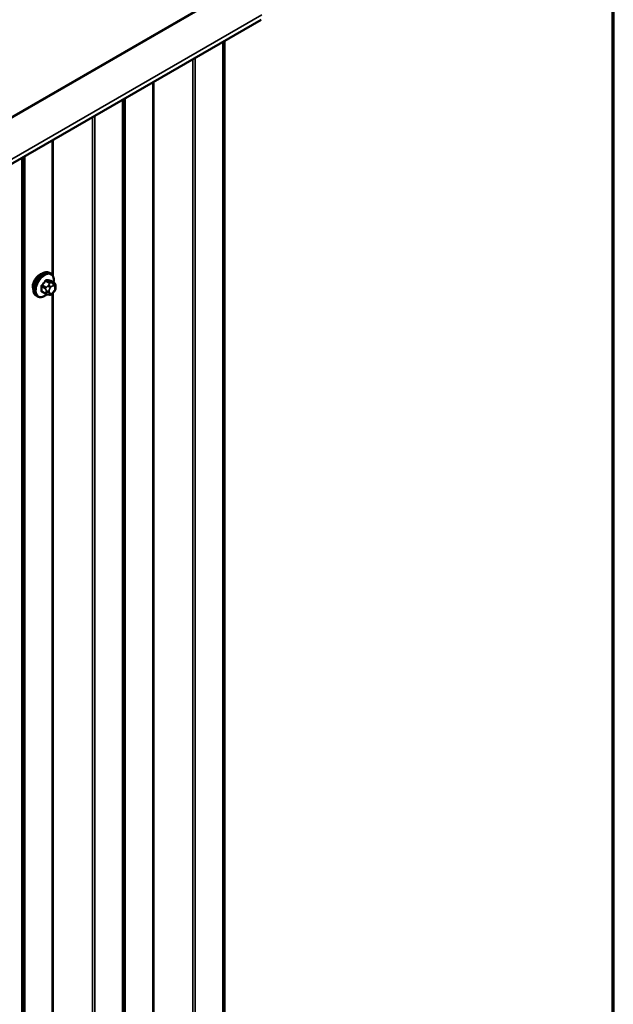
# Model space of a CAD drawing. Units: inches. Extents: x 0.6 to 33.4, y 0.6 to 21.4.
# Drawn here: x 31.9 to 33.4, y 17.7 to 20.1 of the extents above; entities that cross this region are included whole.
import ezdxf

# ---------------------------------------------------------------- set-up
doc = ezdxf.new("R2010")
doc.units = ezdxf.units.IN
doc.header["$LTSCALE"] = 2
doc.header["$MEASUREMENT"] = 0
for name, color, linetype, lineweight in [('Border (ANSI)', 7, 'Continuous', 70), ('Visible (ANSI)', 7, 'Continuous', 50), ('Visible Narrow (ANSI)', 7, 'Continuous', 35)]:
    doc.layers.add(name, color=color, linetype=linetype, lineweight=lineweight)

# ---------------------------------------------------------------- blocks, each defined once
blk = doc.blocks.new('Borders ATAS A Border')
at = {"layer": 'Border (ANSI)'}
blk.add_line((16.7, 0.3), (16.7, 10.7), dxfattribs=at)

msp = doc.modelspace()

# ---------------------------------------------------------------- linework, layer by layer
at = {"layer": 'Visible (ANSI)'}
for p, q in [((26.8562, 16.86604), (32.51306, 20.13203)), ((32.4206, 13.81099), (32.4206, 20.07865)), ((31.98244, 19.49209), (31.97962, 19.49372)), ((31.99067, 19.46876), (31.98158, 19.474)), ((31.99468, 19.45947), (31.99468, 19.45696)), ((31.94911, 19.43436), (31.94628, 19.43599)), ((31.96989, 19.44095), (31.9608, 19.4462)), ((31.97864, 19.43892), (31.97676, 19.43909)), ((31.99072, 19.44644), (31.98884, 19.44411))]:
    msp.add_line(p, q, dxfattribs=at)
msp.add_ellipse((31.95517, 19.46935), major_axis=(0.01257, 0.02177), ratio=0.5773503, start_param=0.4159912, end_param=2.7256015, dxfattribs=at)
for points, knots in [([(31.94628, 19.43599), (31.94449, 19.43702), (31.94297, 19.43849), (31.94051, 19.44217), (31.93963, 19.44442), (31.93857, 19.44959), (31.93846, 19.45256), (31.93907, 19.45882), (31.93981, 19.46212), (31.94203, 19.46867), (31.94351, 19.47193), (31.94706, 19.47808), (31.94913, 19.48099), (31.95366, 19.48618), (31.95613, 19.48846), (31.96127, 19.49217), (31.96394, 19.49359), (31.96923, 19.49535), (31.97185, 19.4957), (31.97621, 19.49522), (31.97801, 19.49465), (31.97962, 19.49372)], [3.403392, 3.403392, 3.403392, 3.403392, 3.681014, 3.681014, 3.9800454, 3.9800454, 4.3079425, 4.3079425, 4.6415545, 4.6415545, 4.9730618, 4.9730618, 5.3035063, 5.3035063, 5.6349936, 5.6349936, 5.9685885, 5.9685885, 6.2964722, 6.2964722, 6.5449847, 6.5449847, 6.5449847, 6.5449847]), ([(31.98244, 19.49209), (31.98423, 19.49106), (31.98576, 19.48959), (31.98822, 19.48591), (31.9891, 19.48366), (31.99016, 19.47849), (31.99027, 19.47552), (31.98987, 19.47142), (31.98973, 19.47042), (31.98955, 19.4694)], [0.2617994, 0.2617994, 0.2617994, 0.2617994, 0.5394214, 0.5394214, 0.8384527, 0.8384527, 1.1663498, 1.1663498, 1.2712189, 1.2712189, 1.2712189, 1.2712189]), ([(31.99067, 19.46876), (31.99116, 19.46847), (31.99169, 19.46813), (31.99246, 19.4675), (31.99276, 19.46722), (31.99328, 19.46664), (31.99351, 19.46632), (31.99394, 19.46556), (31.99412, 19.4651), (31.99434, 19.46426), (31.99441, 19.46388), (31.99453, 19.463), (31.99457, 19.46251), (31.99466, 19.46115), (31.99468, 19.46029), (31.99468, 19.45947)], [0, 0, 0, 0, 0.03767676, 0.03767676, 0.06186304, 0.06186304, 0.08454047, 0.08454047, 0.11199525, 0.11199525, 0.1347104, 0.1347104, 0.16604504, 0.16604504, 0.2223381, 0.2223381, 0.2223381, 0.2223381]), ([(31.97259, 19.43979), (31.97175, 19.43907), (31.9709, 19.4384), (31.96746, 19.43591), (31.96478, 19.43449), (31.9595, 19.43273), (31.95688, 19.43238), (31.95251, 19.43286), (31.95071, 19.43343), (31.94911, 19.43436)], [2.3816257, 2.3816257, 2.3816257, 2.3816257, 2.4934009, 2.4934009, 2.8269959, 2.8269959, 3.1548795, 3.1548795, 3.403392, 3.403392, 3.403392, 3.403392]), ([(31.97676, 19.43909), (31.97605, 19.43915), (31.97526, 19.43924), (31.97418, 19.43942), (31.97392, 19.43947), (31.97349, 19.43956), (31.97331, 19.4396), (31.97294, 19.43969), (31.97276, 19.43974), (31.97231, 19.43987), (31.97204, 19.43995), (31.97152, 19.44015), (31.97125, 19.44025), (31.9706, 19.44055), (31.97023, 19.44075), (31.96989, 19.44095)], [0, 0, 0, 0, 0.06266163, 0.06266163, 0.08102536, 0.08102536, 0.09296794, 0.09296794, 0.10413124, 0.10413124, 0.11997907, 0.11997907, 0.13657606, 0.13657606, 0.16278759, 0.16278759, 0.16278759, 0.16278759]), ([(31.98884, 19.44411), (31.9877, 19.44268), (31.9865, 19.44121), (31.98468, 19.43977), (31.98429, 19.43951), (31.9836, 19.43918), (31.9833, 19.43908), (31.98264, 19.43891), (31.98228, 19.43886), (31.98169, 19.43882), (31.98144, 19.43881), (31.98072, 19.4388), (31.98027, 19.43881), (31.97941, 19.43886), (31.97902, 19.43889), (31.97864, 19.43892)], [0, 0, 0, 0, 0.106625, 0.106625, 0.1328436, 0.1328436, 0.15064141, 0.15064141, 0.1728331, 0.1728331, 0.19114548, 0.19114548, 0.22801658, 0.22801658, 0.26161479, 0.26161479, 0.26161479, 0.26161479]), ([(31.99468, 19.45696), (31.99468, 19.45566), (31.99467, 19.45441), (31.99438, 19.45268), (31.99429, 19.45228), (31.99404, 19.4515), (31.99388, 19.45113), (31.99353, 19.45043), (31.99334, 19.45011), (31.9927, 19.44908), (31.99222, 19.4484), (31.99139, 19.44729), (31.99106, 19.44687), (31.99072, 19.44644)], [0, 0, 0, 0, 0.08829504, 0.08829504, 0.11264316, 0.11264316, 0.13541767, 0.13541767, 0.1573849, 0.1573849, 0.20674821, 0.20674821, 0.23843575, 0.23843575, 0.23843575, 0.23843575])]:
    msp.add_open_spline(points, degree=3, knots=knots, dxfattribs=at)
at = {"layer": 'Visible Narrow (ANSI)'}
for p, q in [((26.82427, 16.9658), (32.48112, 20.23179)), ((26.82466, 16.96387), (32.48152, 20.22986)), ((26.85774, 16.87863), (32.51459, 20.14461)), ((32.41641, 13.77968), (32.41641, 20.07623)), ((32.4189, 13.78299), (32.4189, 20.07767)), ((32.34086, 13.73794), (32.34086, 20.03261)), ((32.3466, 13.73938), (32.3466, 20.03592)), ((32.23938, 13.73523), (32.23938, 19.97402)), ((32.24225, 13.73595), (32.24225, 19.97568)), ((32.16552, 13.6367), (32.16552, 19.93138)), ((32.16897, 13.69364), (32.16897, 19.93337)), ((32.17021, 13.69529), (32.17021, 19.93409)), ((32.16303, 13.63339), (32.16303, 19.92994)), ((32.08748, 13.59165), (32.08748, 19.88632)), ((32.09322, 13.59309), (32.09322, 19.88964)), ((31.986, 19.48908), (31.986, 19.82773)), ((31.98887, 19.48389), (31.98887, 19.82939)), ((31.90965, 13.4871), (31.90965, 19.78365)), ((31.91214, 13.49041), (31.91214, 19.78509)), ((31.91559, 13.54735), (31.91559, 19.78708)), ((31.91683, 13.549), (31.91683, 19.7878)), ((31.96003, 19.45918), (31.96906, 19.45397)), ((31.97047, 19.45761), (31.96144, 19.46283)), ((31.96984, 19.47326), (31.97886, 19.46805)), ((31.98169, 19.46969), (31.97266, 19.4749)), ((31.97723, 19.46306), (31.97535, 19.46073)), ((31.98105, 19.47415), (31.99008, 19.46894)), ((31.98845, 19.46829), (31.98657, 19.46846)), ((31.98846, 19.46142), (31.99033, 19.46125)), ((31.96906, 19.44278), (31.96003, 19.44799)), ((31.97068, 19.44869), (31.97068, 19.44619)), ((31.97822, 19.44619), (31.97822, 19.44869)), ((31.98101, 19.45587), (31.98289, 19.4582)), ((31.98289, 19.44206), (31.98101, 19.44222)), ((31.986, 16.87629), (31.986, 19.44089)), ((31.99033, 19.44761), (31.98846, 19.44527)), ((31.98887, 16.8711), (31.98887, 19.44414)), ((31.99312, 19.45729), (31.99312, 19.45479))]:
    msp.add_line(p, q, dxfattribs=at)
for centre, major_axis, ratio, start_param, end_param in [((31.96295, 19.46486), (-0.01667, -0.02887), 0.5773503, 3.1415927, 6.2831853), ((31.96578, 19.46322), (-0.01667, -0.02887), 0.5773503, 3.1415927, 6.2831853), ((31.96754, 19.46221), (-0.01581, -0.02738), 0.5773503, 2.1472928, 7.2888968), ((31.95909, 19.45864), (-0.00133, -0.00009), 0.5307316, 3.8910029, 5.2691014), ((31.89712, 19.48903), (0.04342, -0.07521), 0.5773503, 0.7075986, 0.8631977), ((31.89789, 19.48947), (-0.04408, 0.07634), 0.5773503, 3.8491912, 4.0047904), ((31.90311, 19.50447), (-0.07105, -0.04994), 0.7886751, 1.8438762, 1.9994753), ((31.96097, 19.4635), (0.000984, -0.0009), 0.1658133, 3.978215, 5.3563135), ((31.9035, 19.50392), (0.07212, 0.05069), 0.7886751, 4.9854688, 5.141068), ((31.96936, 19.47393), (-0.00109, 0.00077), 0.2555579, 0.809446, 2.1875445), ((31.97314, 19.47611), (-0.00017, -0.00132), 0.7414172, 4.5847151, 5.9628136), ((31.9151, 19.51138), (-0.08096, 0.03141), 0.2113249, 2.4318788, 2.5874779), ((31.91472, 19.5104), (0.08218, -0.03189), 0.2113249, 5.5734714, 5.7290706), ((31.97724, 19.45805), (0.00416, -0.00334), 0.2113249, 0.6319143, 2.2027106), ((31.97911, 19.46038), (-0.00416, 0.00334), 0.2113249, 3.773507, 5.3443033), ((31.98028, 19.46604), (0.002, 0.00346), 0.5773503, 0.2617994, 1.3089969), ((31.98153, 19.47536), (-0.00005, -0.00133), 0.8311618, 4.5152259, 5.8933244), ((31.98567, 19.45424), (0.00394, 0.00683), 0.5773503, 0.2617994, 1.3089969), ((31.98469, 19.4636), (0.00047, 0.00531), 0.7886751, 4.3615096, 5.9323059), ((31.98656, 19.46343), (0.00047, 0.00531), 0.7886751, 4.3615096, 5.9323059), ((31.98867, 19.46529), (0.002, 0.00346), 0.5773503, 0, 0.2617994), ((31.98755, 19.45407), (0.00394, 0.00683), 0.5773503, 5.4977871, 6.5449847), ((31.98935, 19.45947), (0.00533, 0), 0.5773503, 5.4977871, 6.2831853), ((31.95909, 19.44745), (0.00133, -0.00009), 0.6204762, 0.8274449, 2.2055434), ((31.96097, 19.44477), (0.00017, 0.00132), 0.7414172, 0.1651025, 1.0577268), ((31.90311, 19.4805), (0.08096, -0.03141), 0.2113249, 5.5734714, 5.6126316), ((31.97189, 19.4556), (0.002, 0.00346), 0.5773503, 1.3089969, 2.3561945), ((31.97189, 19.44441), (-0.002, -0.00346), 0.5773503, 5.4977871, 6.2831853), ((31.97445, 19.45087), (-0.00533, 0), 0.5773503, 0.7853982, 2.3561945), ((31.97445, 19.44836), (0.00533, 0), 0.5773503, 3.9269908, 5.4977871), ((31.97724, 19.4444), (-0.00047, -0.00531), 0.7886751, 0, 1.2199169), ((31.9838, 19.45191), (0.00394, 0.00683), 0.5773503, 1.3089969, 2.3561945), ((31.9838, 19.4494), (-0.00394, -0.00683), 0.5773503, 5.4977871, 6.5449847), ((31.97911, 19.44423), (-0.00047, -0.00531), 0.7886751, 0, 1.2199169), ((31.98567, 19.44924), (-0.00394, -0.00683), 0.5773503, 0.2617994, 1.3089969), ((31.98469, 19.44745), (0.00416, -0.00334), 0.2113249, 0, 0.6319143), ((31.98755, 19.45157), (-0.00394, -0.00683), 0.5773503, 1.3089969, 2.3561945), ((31.98656, 19.44978), (0.00416, -0.00334), 0.2113249, 0, 0.6319143), ((31.98935, 19.45696), (0.00533, 0), 0.5773503, 5.4977871, 6.2831853)]:
    msp.add_ellipse(centre, major_axis=major_axis, ratio=ratio, start_param=start_param, end_param=end_param, dxfattribs=at)
for points, knots in [([(31.9602, 19.46398), (31.96005, 19.46381), (31.9599, 19.46364), (31.95934, 19.46288), (31.95898, 19.46225), (31.95855, 19.4611), (31.95843, 19.46059), (31.95833, 19.45978), (31.95833, 19.45948), (31.95835, 19.45919)], [-0.10594378, -0.10594378, -0.10594378, -0.10594378, -0.09268701, -0.09268701, -0.05149278, -0.05149278, -0.01980492, -0.01980492, 0, 0, 0, 0]), ([(31.96003, 19.45918), (31.96001, 19.4594), (31.96001, 19.45964), (31.96007, 19.46026), (31.96017, 19.46064), (31.9605, 19.46152), (31.96077, 19.462), (31.96121, 19.46257), (31.96133, 19.4627), (31.96144, 19.46283)], [0, 0, 0, 0, 0.01980492, 0.01980492, 0.05149278, 0.05149278, 0.09268701, 0.09268701, 0.10594378, 0.10594378, 0.10594378, 0.10594378]), ([(31.97218, 19.47641), (31.97203, 19.47643), (31.97188, 19.47643), (31.97122, 19.47639), (31.9707, 19.47622), (31.96981, 19.47569), (31.96943, 19.47539), (31.96887, 19.47479), (31.96866, 19.47453), (31.96847, 19.47426)], [-0.10594378, -0.10594378, -0.10594378, -0.10594378, -0.09268701, -0.09268701, -0.05149278, -0.05149278, -0.01980492, -0.01980492, 0, 0, 0, 0]), ([(31.96984, 19.47326), (31.96998, 19.47347), (31.97013, 19.47367), (31.97055, 19.47413), (31.97084, 19.47436), (31.97151, 19.47477), (31.97191, 19.4749), (31.97242, 19.47492), (31.97254, 19.47491), (31.97266, 19.4749)], [0, 0, 0, 0, 0.01980492, 0.01980492, 0.05149278, 0.05149278, 0.09268701, 0.09268701, 0.10594378, 0.10594378, 0.10594378, 0.10594378]), ([(31.98224, 19.47362), (31.98214, 19.47416), (31.98196, 19.47462), (31.98151, 19.47524), (31.98127, 19.47543), (31.98082, 19.47562), (31.98064, 19.47566), (31.98045, 19.47567)], [-0.091772912, -0.091772912, -0.091772912, -0.091772912, -0.051492782, -0.051492782, -0.019804916, -0.019804916, 0, 0, 0, 0]), ([(31.98105, 19.47415), (31.98119, 19.47414), (31.98133, 19.47412), (31.9815, 19.47404), (31.98154, 19.47402), (31.98158, 19.474)], [0, 0, 0, 0, 0.019804916, 0.019804916, 0.026454019, 0.026454019, 0.026454019, 0.026454019]), ([(31.95835, 19.44817), (31.95833, 19.44799), (31.95833, 19.44781), (31.95838, 19.44712), (31.95853, 19.44667), (31.95899, 19.44605), (31.95925, 19.44584), (31.95976, 19.44561), (31.95998, 19.44555), (31.9602, 19.44553)], [-0.10594378, -0.10594378, -0.10594378, -0.10594378, -0.09268701, -0.09268701, -0.05149278, -0.05149278, -0.01980492, -0.01980492, 0, 0, 0, 0]), ([(31.9608, 19.4462), (31.96062, 19.4463), (31.96047, 19.44643), (31.96015, 19.44686), (31.96004, 19.44721), (31.96001, 19.44773), (31.96002, 19.44786), (31.96003, 19.44799)], [0.026454019, 0.026454019, 0.026454019, 0.026454019, 0.051492782, 0.051492782, 0.092687007, 0.092687007, 0.105943778, 0.105943778, 0.105943778, 0.105943778])]:
    msp.add_open_spline(points, degree=3, knots=knots, dxfattribs=at)
for points in [[(31.97535, 19.46073), (31.9721, 19.45668), (31.97047, 19.45761)], [(31.97886, 19.46805), (31.98049, 19.46711), (31.97723, 19.46306)], [(31.98657, 19.46846), (31.98331, 19.46875), (31.98169, 19.46969)], [(31.99008, 19.46894), (31.99171, 19.468), (31.98845, 19.46829)], [(31.96906, 19.45397), (31.97068, 19.45303), (31.97068, 19.44869)], [(31.97068, 19.44619), (31.97068, 19.44184), (31.96906, 19.44278)]]:
    msp.add_open_spline(points, degree=2, dxfattribs=at)

# ---------------------------------------------------------------- block references
at = {"xscale": 2, "yscale": 2, "zscale": 2}
msp.add_blockref('Borders ATAS A Border', (0, 0), dxfattribs=at)

doc.saveas('drawing.dxf')
